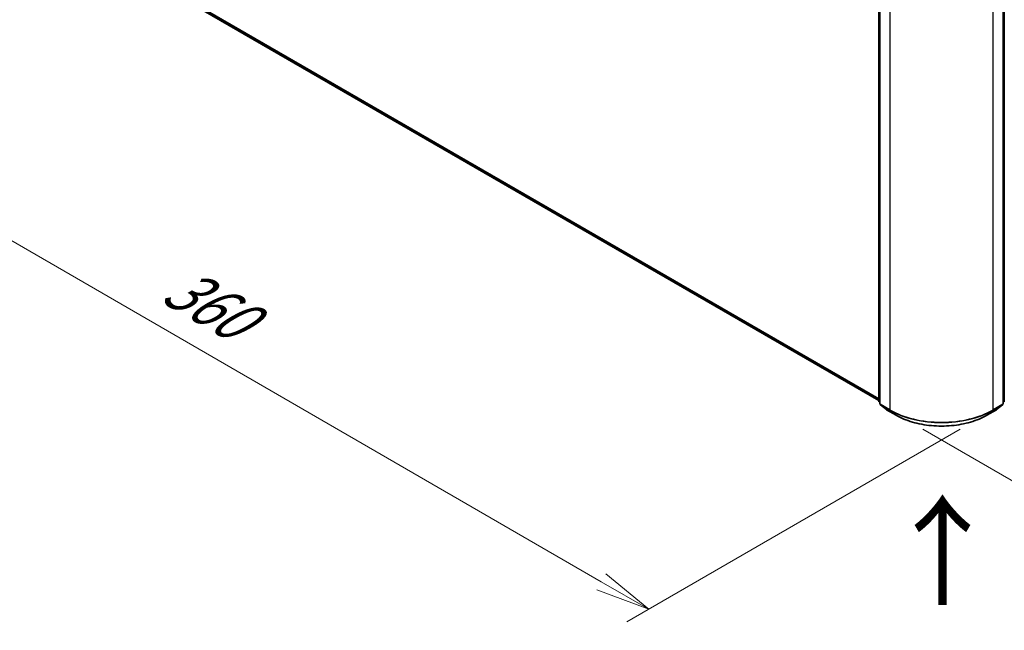
# Model space of a CAD drawing. Units: millimetres. Extents: x 72 to 10289, y 40 to 2007.
# Drawn here: x 202 to 427, y 723 to 862 of the extents above; entities that cross this region are included whole.
import ezdxf

# ---------------------------------------------------------------- set-up
doc = ezdxf.new("R2010")
doc.units = ezdxf.units.MM
doc.header["$LTSCALE"] = 5
doc.layers.get('Defpoints').update_dxf_attribs({"lineweight": 25})
for name, color, linetype, lineweight in [('Dimension (ISO)', 7, 'Continuous', 18), ('Symbol (ISO)', 7, 'Continuous', 18), ('Visible (ISO)', 7, 'Continuous', 35), ('Visible Narrow (ISO)', 7, 'Continuous', 25)]:
    doc.layers.add(name, color=color, linetype=linetype, lineweight=lineweight)
doc.styles.add('Note Text (TK)', font='MS PGothic.ttf')
doc.dimstyles.new('Default - Method 1b (TK)', dxfattribs={"dimscale": 5, "dimtxt": 2.5, "dimasz": 2.5, "dimexe": 1, "dimexo": 1.5, "dimgap": 1, "dimtad": 1, "dimdsep": 46, "dimtxsty": 'Note Text (TK)', "dimblk": 'OPEN', "dimcen": 0.09, "dimdle": 5, "dimclrd": 100, "dimclre": 100, "dimclrt": 7, "dimadec": 1, "dimazin": 1, "dimtfac": 1, "dimtmove": 0, "dimatfit": 3, "dimldrblk": 'OPEN', "dimfxl": 1, "dimtolj": 1, "dimlwd": -1, "dimlwe": -1, "dimarcsym": 0})

# ---------------------------------------------------------------- blocks, each defined once
blk = doc.blocks.new('_Open')
at = {"color": 0, "linetype": 'ByBlock', "lineweight": -2}
for p, q in [((-1, 0.167), (0, 0)), ((-1, -0.167), (0, 0)), ((0, 0), (-1, 0))]:
    blk.add_line(p, q, dxfattribs=at)
blk = doc.blocks.new('*D14')
at = {"layer": 'Defpoints', "color": 0}
for p in [(207.43, 888.89), (424.4, 773.12), (345.84, 727.76)]:
    blk.add_point(p, dxfattribs=at)
at = {"layer": 'Dimension (ISO)', "color": 100}
for p, q in [((199.93, 884.57), (132.2, 845.46)), ((148.02, 842.09), (335.02, 734.01)), ((416.9, 768.79), (340.84, 724.87))]:
    blk.add_line(p, q, dxfattribs=at)
at = {"layer": 'Dimension (ISO)', "color": 100, "xscale": 12.5, "yscale": 12.5, "zscale": 12.5}
for p, rotation in [((137.2, 848.35), 149.9730927395446), ((345.84, 727.76), 329.9730927395446)]:
    blk.add_blockref('_Open', p, dxfattribs=dict(at, rotation=rotation))
at = {"layer": 'Dimension (ISO)', "color": 7, "insert": (236.62, 802.55), "char_height": 12.5, "attachment_point": 4, "rotation": 329.9731, "style": 'Note Text (TK)'}
blk.add_mtext('\\A1;{\\Q29.973;\\W0.817;\\H0.816x;360}', dxfattribs=at)
blk = doc.blocks.new('*D15')
at = {"layer": 'Defpoints', "color": 0}
for p in [(659.13, 912.71), (400.91, 773.12), (482.79, 725.84)]:
    blk.add_point(p, dxfattribs=at)
at = {"layer": 'Dimension (ISO)', "color": 100}
for p, q in [((666.63, 908.38), (737.68, 867.36)), ((721.86, 863.99), (493.61, 732.1)), ((408.41, 768.79), (487.79, 722.96))]:
    blk.add_line(p, q, dxfattribs=at)
at = {"layer": 'Dimension (ISO)', "color": 100, "xscale": 12.5, "yscale": 12.5, "zscale": 12.5}
for p, rotation in [((732.68, 870.25), 30.02246679058567), ((482.79, 725.84), 210.0224667905857)]:
    blk.add_blockref('_Open', p, dxfattribs=dict(at, rotation=rotation))
at = {"layer": 'Dimension (ISO)', "color": 7, "insert": (595, 802.35), "char_height": 12.5, "attachment_point": 4, "rotation": 30.0225, "style": 'Note Text (TK)'}
blk.add_mtext('\\A1;{\\Q-29.978;\\W0.817;\\H0.816x;430}', dxfattribs=at)

msp = doc.modelspace()

# ---------------------------------------------------------------- linework, layer by layer
at = {"layer": 'Visible (ISO)'}
for p, q in [((217.2757, 879.84), (398.323, 775.3123)), ((398.323, 775.2179), (398.323, 872.123)), ((426.9894, 872.123), (426.9894, 775.2179)), ((398.6176, 871.7358), (398.6176, 774.5845)), ((426.6948, 774.5845), (426.6948, 871.7358)), ((398.6176, 774.8604), (398.4158, 775.0235)), ((398.7104, 774.39), (400.0896, 773.2753)), ((400.1217, 773.2532), (402.302, 771.9944)), ((423.0103, 771.9944), (425.1906, 773.2532)), ((425.2227, 773.2753), (426.6019, 774.39)), ((426.8965, 775.0235), (426.6948, 774.8604))]:
    msp.add_line(p, q, dxfattribs=at)
for centre, start, end in [((398.573, 775.2179), 180, 231.051724), ((426.7394, 775.2179), 308.948276, 0), ((398.8676, 774.5845), 180, 231.051724), ((400.2467, 773.4697), 231.051724, 240), ((425.0656, 773.4697), 300, 308.948276), ((426.4448, 774.5845), 308.948276, 0)]:
    msp.add_arc(centre, 0.25, start, end, dxfattribs=at)
msp.add_open_spline([(402.302, 771.9944), (403.3928, 771.3646), (404.6515, 770.8372), (407.3847, 770.0331), (408.8588, 769.7568), (411.8819, 769.4803), (413.4304, 769.4803), (416.4535, 769.7568), (417.9277, 770.0331), (420.6609, 770.8372), (421.9195, 771.3646), (423.0103, 771.9944)], degree=3, knots=[1.57079633, 1.57079633, 1.57079633, 1.57079633, 1.88495559, 1.88495559, 2.19911486, 2.19911486, 2.51327412, 2.51327412, 2.82743339, 2.82743339, 3.14159265, 3.14159265, 3.14159265, 3.14159265], dxfattribs=at)
at = {"layer": 'Visible Narrow (ISO)'}
for p, q in [((398.323, 775.7154), (215.8448, 881.0692)), ((215.8858, 880.9622), (398.323, 775.632)), ((398.323, 775.3135), (217.2649, 879.8474)), ((398.3962, 775.1159), (398.3962, 872.0209)), ((426.9162, 872.0209), (426.9162, 775.1159)), ((398.6908, 774.4824), (398.6908, 871.6338)), ((400.8711, 870.375), (400.8711, 773.2236)), ((424.4413, 773.2236), (424.4413, 870.375)), ((426.6215, 871.6338), (426.6215, 774.4824)), ((398.6176, 774.9881), (398.3962, 775.1159)), ((398.6176, 774.863), (398.4372, 775.0089)), ((398.4372, 775.0089), (398.6176, 774.9047)), ((400.8711, 773.2236), (398.6908, 774.4824)), ((398.7318, 774.3754), (400.912, 773.1166)), ((400.1109, 773.2606), (398.7318, 774.3754)), ((402.2912, 772.0019), (400.1109, 773.2606)), ((402.2912, 772.0019), (400.912, 773.1166)), ((425.2014, 773.2606), (423.0212, 772.0019)), ((423.0212, 772.0019), (424.4003, 773.1166)), ((424.4003, 773.1166), (426.5806, 774.3754)), ((426.6215, 774.4824), (424.4413, 773.2236)), ((426.5806, 774.3754), (425.2014, 773.2606)), ((426.9162, 775.1159), (426.6948, 774.9881)), ((426.8752, 775.0089), (426.6948, 774.863)), ((426.6948, 774.9047), (426.8752, 775.0089))]:
    msp.add_line(p, q, dxfattribs=at)
for centre, major_axis, ratio, start_param, end_param in [((398.573, 775.2179), (-0.25, 0), 0.57735027, 0, 0.78539816), ((426.7394, 775.2179), (0.25, 0), 0.57735027, 5.49778714, 6.28318531), ((398.573, 775.2179), (-0.125, -0.2165), 0.57735027, 5.49778714, 6.19252542), ((398.573, 775.2179), (-0.1572, -0.1944), 0.8131434, 0, 0.12734403), ((398.8676, 774.5845), (-0.25, 0), 0.57735027, 0, 0.78539816), ((398.8676, 774.5845), (-0.125, -0.2165), 0.57735027, 5.49778714, 6.19252542), ((398.8676, 774.5845), (-0.1572, -0.1944), 0.8131434, 0, 0.12734403), ((400.2467, 773.4697), (-0.1572, -0.1944), 0.8131434, 0, 0.12734403), ((400.2467, 773.4697), (-0.125, -0.2165), 0.57735027, 6.19252542, 6.28318531), ((401.0478, 773.3257), (-0.125, -0.2165), 0.57735027, 5.49778714, 6.19252542), ((412.6562, 780.0278), (-16.6667, 0), 0.57735027, 0.78539816, 2.35619449), ((412.6562, 779.8971), (16.6087, 0), 0.57735027, 3.92699082, 5.49778714), ((424.2645, 773.3257), (0.125, -0.2165), 0.57735027, 0.09065989, 0.78539816), ((425.0656, 773.4697), (0.125, -0.2165), 0.57735027, 0, 0.09065989), ((425.0656, 773.4697), (0.1572, -0.1944), 0.8131434, 6.15584128, 6.28318531), ((426.4448, 774.5845), (0.125, -0.2165), 0.57735027, 0.09065989, 0.78539816), ((426.4448, 774.5845), (0.1572, -0.1944), 0.8131434, 6.15584128, 6.28318531), ((426.4448, 774.5845), (0.25, 0), 0.57735027, 5.49778714, 6.28318531), ((426.7394, 775.2179), (0.125, -0.2165), 0.57735027, 0.09065989, 0.78539816), ((426.7394, 775.2179), (0.1572, -0.1944), 0.8131434, 6.15584128, 6.28318531), ((402.427, 772.2109), (-0.125, -0.2165), 0.57735027, 6.19252542, 6.28318531), ((412.6562, 777.9861), (-14.6583, 0), 0.57735027, 0.78539816, 2.35619449), ((422.8853, 772.2109), (0.125, -0.2165), 0.57735027, 0, 0.09065989)]:
    msp.add_ellipse(centre, major_axis=major_axis, ratio=ratio, start_param=start_param, end_param=end_param, dxfattribs=at)

# ---------------------------------------------------------------- texts
at = {"layer": 'Symbol (ISO)', "color": 7, "insert": (413.2559, 727.627), "char_height": 20, "attachment_point": 4, "rotation": 90, "line_spacing_factor": 1.5, "style": 'Note Text (TK)'}
msp.add_mtext('\\fMS PGothic|b0|i0;{\\H20.0000;→}', dxfattribs=at)

# ---------------------------------------------------------------- dimensions: what is measured, and where the dimension line sits
at = {"layer": 'Dimension (ISO)', "color": 100}
for base, p1, p2, angle, text, picture, middle in [((482.7916, 725.8434), (659.1325, 912.7085), (400.912, 773.1166), 30.022467, '{\\Q-29.978;\\W0.817;\\H0.816x;430}', '*D15', (607.7352, 798.045)), ((345.8391, 727.7593), (207.4277, 888.894), (424.4003, 773.1166), 149.973093, '{\\Q29.973;\\W0.817;\\H0.816x;360}', '*D14', (241.5194, 788.0536))]:
    dim = msp.add_linear_dim(base=base, p1=p1, p2=p2, angle=angle, text=text, dimstyle='Default - Method 1b (TK)', override={"dimgap": 1, "dimdec": 0, "dimlfac": 0.2, "dimtol": 0, "dimlim": 0, "dimtp": 0, "dimtm": 0, "dimtdec": 0, "dimtofl": 0, "dimatfit": 1}, dxfattribs=at)
    dim.commit()
    dim.dimension.update_dxf_attribs({"geometry": picture, "text_midpoint": middle, "dimtype": 160})

doc.saveas('drawing.dxf')
